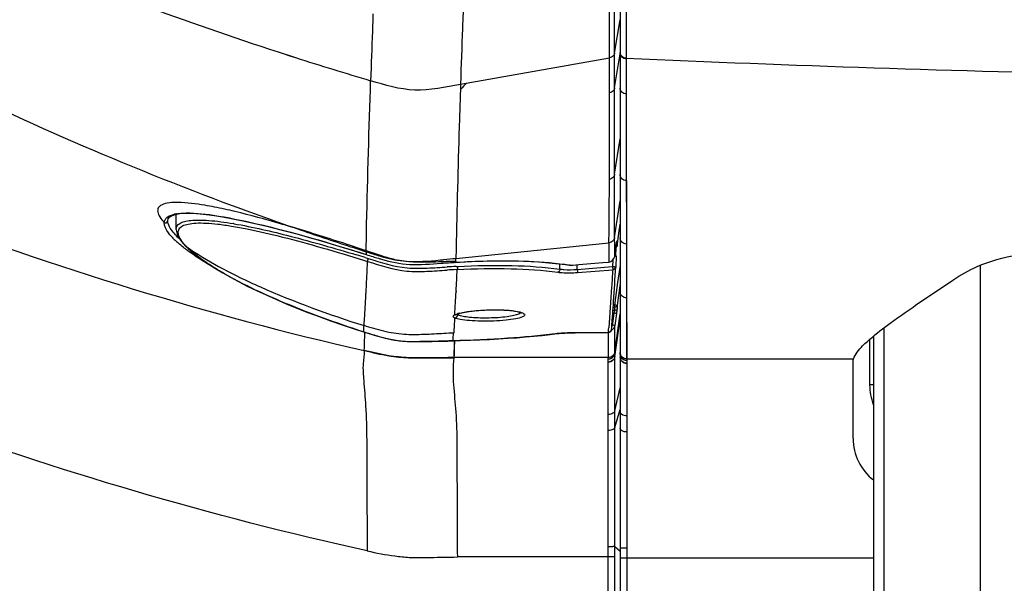
# Model space of a CAD drawing. Units: millimetres. Extents: x 0 to 594, y 0 to 420.
# Drawn here: x 82 to 97, y 278 to 286 of the extents above; entities that cross this region are included whole.
import ezdxf

# ---------------------------------------------------------------- set-up
doc = ezdxf.new("R2010")
doc.units = ezdxf.units.MM
doc.header["$LTSCALE"] = 32.67
doc.layers.get('0').update_dxf_attribs({"linetype": 'CONTINUOUS'})
doc.layers.add('CURVE', color=7, linetype='CONTINUOUS')
doc.layers.add('SUPERFICI', color=7, linetype='CONTINUOUS')
doc.styles.get("Standard").update_dxf_attribs({"font": 'txt', "width": 0.85})
doc.dimstyles.new('DIMSTYLE_4', dxfattribs={"dimtxt": 3.5, "dimasz": 3.5, "dimexe": 1, "dimexo": 0.5, "dimgap": 0.875, "dimtad": 1, "dimdec": 0, "dimlfac": 5, "dimdsep": 46, "dimtxsty": 'STANDARD', "dimblk": '_FILLED', "dimblk1": '_FILLED', "dimblk2": '_FILLED', "dimcen": 0.09, "dimadec": 0, "dimazin": 2, "dimtp": 0.8, "dimtm": 0.8, "dimtfac": 1, "dimtdec": 0, "dimtofl": 0, "dimtmove": 0, "dimatfit": 3, "dimldrblk": '_FILLED', "dimfxl": 1, "dimtolj": 1, "dimarcsym": 0})
doc.dimstyles.new('DIMSTYLE_7', dxfattribs={"dimtxt": 3.5, "dimasz": 3.5, "dimexe": 1, "dimexo": 0.5, "dimgap": 0.875, "dimtad": 1, "dimlfac": 5, "dimdsep": 46, "dimtxsty": 'STANDARD', "dimblk": '_FILLED', "dimblk1": '_FILLED', "dimblk2": '_FILLED', "dimcen": 0.09, "dimazin": 2, "dimtp": 0.8, "dimtm": 0.8, "dimtfac": 1, "dimtofl": 0, "dimtmove": 0, "dimatfit": 3, "dimldrblk": '_FILLED', "dimfxl": 1, "dimtolj": 1, "dimarcsym": 0})

# ---------------------------------------------------------------- blocks, each defined once
blk = doc.blocks.new('_FILLED')
at = {"color": 0, "linetype": 'BYBLOCK'}
blk.add_solid([(0, 0), (-1, 0.1429), (-1, -0.1429)], dxfattribs=at)
blk = doc.blocks.new('*D10')
at = {"color": 2, "linetype": 'CONTINUOUS'}
for p, q in [((86.736, 372.954), (40.221, 372.954)), ((41.221, 372.954), (41.221, 295.917)), ((41.221, 218.88), (41.221, 295.917)), ((80.663, 218.88), (40.221, 218.88))]:
    blk.add_line(p, q, dxfattribs=at)
at = {"color": 2, "linetype": 'CONTINUOUS', "xscale": 3.5, "yscale": 3.5, "zscale": 3.5}
for p, rotation in [((41.221, 372.954), 90), ((41.221, 218.88), 270)]:
    blk.add_blockref('_FILLED', p, dxfattribs=dict(at, rotation=rotation))
blk = doc.blocks.new('*D15')
at = {"color": 2, "linetype": 'CONTINUOUS'}
for p, q in [((138.303, 333.68), (54.432, 333.68)), ((55.432, 333.68), (55.432, 276.28)), ((55.432, 218.88), (55.432, 276.28)), ((80.663, 218.88), (54.432, 218.88))]:
    blk.add_line(p, q, dxfattribs=at)
at = {"color": 2, "linetype": 'CONTINUOUS', "xscale": 3.5, "yscale": 3.5, "zscale": 3.5}
for p, rotation in [((55.432, 333.68), 90), ((55.432, 218.88), 270)]:
    blk.add_blockref('_FILLED', p, dxfattribs=dict(at, rotation=rotation))

msp = doc.modelspace()

# ---------------------------------------------------------------- linework, layer by layer
at = {"color": 9, "linetype": 'CONTINUOUS'}
for p, q in [((91.251, 286.9621), (91.2505, 286.1521)), ((91.071, 285.9075), (91.1557, 286.4189)), ((91.2505, 286.1521), (91.2504, 285.8968)), ((91.071, 285.3712), (91.1555, 285.8928)), ((91.2504, 285.8968), (91.2503, 284.2229)), ((91.2503, 285.2799), (91.2502, 285.1193)), ((91.2502, 285.1193), (91.2503, 284.6565)), ((91.0711, 284.047), (91.1552, 284.5931)), ((91.2503, 284.5086), (91.2505, 284.2229)), ((91.2503, 284.2229), (91.2503, 283.9508)), ((91.2505, 284.2229), (91.2507, 283.9507)), ((91.2507, 283.9507), (91.252, 283.2823)), ((91.2516, 283.9507), (91.2516, 283.8344)), ((91.2516, 283.8344), (91.2516, 283.2823)), ((91.072, 283.0765), (91.1556, 283.637)), ((91.2516, 283.2823), (91.2517, 282.9762)), ((91.252, 283.2823), (91.2527, 282.9762)), ((90.9843, 282.9833), (90.9828, 282.8286)), ((90.9844, 282.9955), (90.9843, 282.9833)), ((91.0721, 283.0431), (91.072, 283.0765)), ((91.0722, 282.9906), (91.0721, 283.0431)), ((91.0723, 282.8485), (91.0722, 282.9906)), ((91.1092, 283.0237), (91.1091, 282.9715)), ((91.1091, 282.9715), (91.1091, 282.9586)), ((91.2527, 282.9762), (91.2538, 282.4876)), ((91.2537, 282.9761), (91.2537, 282.8729)), ((87.2612, 282.8577), (87.259, 282.8156)), ((87.2603, 282.858), (87.2598, 282.8153)), ((90.9828, 282.8286), (90.9819, 282.7318)), ((91.0724, 282.817), (91.0723, 282.8485)), ((91.1091, 282.9586), (91.1091, 282.9457)), ((91.2537, 282.8729), (91.2537, 282.4876)), ((87.2324, 282.7238), (87.2807, 282.7087)), ((87.2452, 282.7683), (87.2886, 282.7549)), ((87.2598, 282.8153), (87.2608, 282.8142)), ((88.6361, 282.6962), (88.6344, 282.6952)), ((90.2322, 282.5916), (90.2323, 282.6713)), ((90.9819, 282.7318), (90.9816, 282.7001)), ((91.0427, 282.7278), (91.0393, 282.6298)), ((91.0724, 282.7857), (91.0724, 282.817)), ((88.6376, 282.6321), (88.6629, 282.6334)), ((88.6403, 282.5843), (88.6564, 282.5851)), ((90.429, 282.6537), (90.429, 282.6525)), ((90.4984, 282.5876), (90.4985, 282.6595)), ((90.4984, 282.5876), (91.0393, 282.6298)), ((90.5019, 282.5394), (91.0428, 282.5817)), ((91.1501, 282.6136), (91.1179, 282.3845)), ((91.1562, 282.6568), (91.1501, 282.6136)), ((96.6873, 259.3756), (96.6851, 282.6513)), ((87.2691, 282.4591), (87.2693, 282.4649)), ((91.1179, 282.3845), (91.0855, 282.1546)), ((91.1563, 282.3721), (91.1251, 282.1504)), ((91.2537, 282.4876), (91.2537, 282.1465)), ((91.2538, 282.4876), (91.2551, 282.0077)), ((87.2562, 282.2099), (87.2572, 282.2273)), ((88.6393, 282.2548), (88.6385, 282.2404)), ((87.2551, 282.1885), (87.2562, 282.2099)), ((91.0855, 282.1546), (91.0693, 282.0393)), ((91.1251, 282.1504), (91.1089, 282.0351)), ((91.2561, 282.1464), (91.2561, 281.5425)), ((91.0598, 281.9154), (91.0425, 281.7921)), ((91.0598, 281.9154), (91.0431, 281.9153)), ((91.0696, 281.9537), (91.0458, 281.9536)), ((91.0491, 282.0009), (91.0696, 282.0011)), ((91.0491, 282.0009), (91.0696, 282.0011)), ((91.0517, 282.0392), (91.0693, 282.0393)), ((91.0517, 282.0392), (91.0693, 282.0393)), ((91.0693, 282.0393), (91.0696, 282.0011)), ((91.0693, 282.0011), (91.0698, 281.9615)), ((91.0696, 281.9615), (91.0696, 281.9537)), ((91.0698, 281.9615), (91.0698, 281.9537)), ((91.1089, 282.0351), (91.1088, 282.0343)), ((91.1089, 282.0351), (91.1089, 281.9955)), ((91.1089, 281.9955), (91.1089, 281.9878)), ((91.2551, 282.0077), (91.2563, 281.5425)), ((88.6188, 281.8937), (88.6185, 281.8897)), ((88.6191, 281.8966), (88.6187, 281.8897)), ((88.619, 281.8964), (88.6188, 281.8937)), ((91.0425, 281.7921), (91.0338, 281.7303)), ((91.0994, 281.9112), (91.0734, 281.7261)), ((91.0734, 281.3186), (91.1571, 281.903)), ((91.0734, 281.3171), (91.1573, 281.903)), ((91.0734, 281.295), (91.1566, 281.8755)), ((91.0734, 281.2932), (91.1566, 281.8737)), ((91.0734, 281.2497), (91.1567, 281.8268)), ((91.0734, 281.246), (91.1567, 281.8227)), ((87.218, 281.6283), (87.2192, 281.6283)), ((90.9749, 281.6191), (90.466, 281.6157)), ((90.466, 281.6152), (90.466, 281.6157)), ((90.9744, 281.6186), (90.9749, 281.6191)), ((90.9747, 281.6186), (90.9744, 281.2329)), ((91.0734, 281.6687), (91.0734, 281.7261)), ((91.0734, 281.3901), (91.0734, 281.6687)), ((95.209, 259.3755), (95.2069, 281.6916)), ((88.5936, 281.4902), (88.5923, 281.4905)), ((88.612, 281.4803), (88.6065, 281.2329)), ((88.6122, 281.4908), (88.6098, 281.3786)), ((90.1708, 281.598), (90.1649, 281.5981)), ((91.2561, 281.5425), (91.2561, 281.2829)), ((91.2563, 281.5425), (91.2569, 281.2106)), ((94.9897, 280.8152), (94.9897, 281.5167)), ((91.0734, 281.3186), (91.0734, 281.3901)), ((91.2561, 281.2829), (91.2561, 281.2119)), ((91.2569, 281.2119), (94.737, 281.2119)), ((91.2569, 281.2106), (91.2572, 281.1751)), ((91.2572, 281.1751), (91.2573, 281.1425)), ((91.2573, 281.1425), (91.257, 280.99)), ((91.257, 280.99), (91.2571, 280.6462)), ((91.0735, 280.415), (91.157, 280.7699)), ((95.0488, 280.8152), (94.9897, 280.8152)), ((91.2571, 280.6462), (91.257, 280.4017)), ((91.0735, 280.16), (91.1569, 280.4354)), ((91.257, 280.4017), (91.2571, 279.929)), ((91.2571, 279.929), (91.2571, 278.545)), ((91.2571, 278.545), (91.2569, 278.3092)), ((91.0734, 278.3358), (91.1569, 278.2638)), ((91.2569, 278.3092), (91.2569, 258.6095)), ((90.975, 258.6324), (90.9745, 278.1738)), ((91.0739, 258.7323), (91.0735, 278.1738)), ((95.0458, 278.1528), (91.1569, 278.1528))]:
    msp.add_line(p, q, dxfattribs=at)
at = {"color": 7, "linetype": 'CONTINUOUS'}
for p, q in [((91.156, 286.8408), (91.1555, 285.9046)), ((91.1555, 285.9043), (91.1555, 285.7542)), ((91.1555, 285.7542), (91.1554, 285.5966)), ((91.1554, 285.5966), (91.1554, 285.5189)), ((91.1554, 285.5189), (91.1554, 285.2747)), ((91.1554, 285.2747), (91.1553, 285.0995)), ((91.1553, 285.0995), (91.1553, 284.7603)), ((91.1553, 284.7603), (91.1552, 284.4368)), ((91.1552, 284.4368), (91.1553, 284.0434)), ((91.1553, 284.0434), (91.156, 283.0719)), ((84.3309, 283.4296), (84.4023, 283.4423)), ((84.3437, 283.1987), (84.3427, 283.4317)), ((84.2162, 283.3382), (84.2163, 283.3394)), ((91.1415, 283.1776), (91.1559, 283.2804)), ((84.3437, 283.1979), (84.3437, 283.1985)), ((91.1253, 283.0618), (91.1415, 283.1776)), ((84.4492, 282.9851), (84.4879, 282.9435)), ((91.0966, 282.9591), (91.0984, 282.9714)), ((91.0984, 282.9714), (91.1002, 282.9827)), ((91.1045, 283.0084), (91.1062, 283.0168)), ((91.1091, 282.9457), (91.1253, 283.0618)), ((91.156, 283.0719), (91.1569, 281.4593)), ((84.4878, 282.9444), (84.5336, 282.9002)), ((87.1651, 282.8442), (87.2608, 282.8142)), ((91.0724, 282.7857), (91.0966, 282.9591)), ((91.0925, 282.7937), (91.097, 282.9232)), ((88.6344, 282.6952), (88.6998, 282.699)), ((90.5212, 282.6614), (90.8897, 282.6923)), ((90.8897, 282.6923), (90.9816, 282.7001)), ((91.0946, 282.79), (91.0889, 282.6283)), ((90.3176, 282.6617), (90.3794, 282.6533)), ((90.429, 282.6537), (90.5212, 282.6614)), ((91.0889, 282.6283), (91.0888, 282.6267)), ((88.6413, 281.8949), (88.6419, 281.8952)), ((88.6563, 281.9017), (88.669, 281.9063)), ((90.466, 281.6152), (90.9748, 281.6186)), ((90.0824, 281.5873), (90.1921, 281.6006)), ((90.1921, 281.6006), (90.2191, 281.6034)), ((95.0455, 281.5639), (95.0476, 259.3754)), ((91.1569, 281.4593), (91.1569, 281.3116)), ((91.1569, 281.3101), (91.1572, 281.2516)), ((91.1571, 281.1999), (91.157, 281.1515)), ((91.1572, 281.2516), (91.1571, 281.1999)), ((91.157, 281.1515), (91.1569, 281.0916)), ((91.1569, 281.0916), (91.157, 280.9372)), ((94.7293, 279.9921), (94.7293, 281.1442)), ((91.157, 280.9372), (91.1569, 280.5149)), ((91.1569, 280.5149), (91.157, 280.2561)), ((91.157, 280.2561), (91.157, 280.1937)), ((91.157, 280.1937), (91.157, 280.0915)), ((91.1568, 278.3097), (91.1569, 278.1528)), ((91.157, 278.4239), (91.1569, 278.3097)), ((91.1569, 278.1528), (91.1569, 258.7095))]:
    msp.add_line(p, q, dxfattribs=at)
for points in [[(84.2163, 283.3384), (84.2224, 283.3644), (84.2417, 283.3891), (84.2773, 283.4113), (84.3309, 283.4296)], [(84.4023, 283.4423), (84.4901, 283.4484), (84.5939, 283.4478), (84.7134, 283.4401), (84.8481, 283.4255), (84.9978, 283.4038), (85.1618, 283.3752), (85.3396, 283.3398), (85.5304, 283.2979), (85.7335, 283.2497), (85.9482, 283.1954)], [(84.3437, 283.1981), (84.3467, 283.1671), (84.3586, 283.125), (84.3795, 283.0809), (84.4096, 283.0344), (84.4492, 282.9851)], [(85.9482, 283.1954), (86.1736, 283.1354), (86.4088, 283.07)], [(86.4088, 283.07), (86.6531, 282.9994), (86.9056, 282.924), (87.1651, 282.8442)], [(91.1002, 282.9827), (91.1018, 282.9927), (91.1025, 282.9972), (91.1033, 283.0013), (91.1039, 283.0051), (91.1045, 283.0084)], [(84.5336, 282.9002), (84.5986, 282.8438), (84.6728, 282.7852), (84.7562, 282.7246), (84.8486, 282.6623), (84.9497, 282.5984), (85.0593, 282.5331), (85.1771, 282.4668), (85.3028, 282.3996), (85.4358, 282.332), (85.576, 282.2639), (85.7227, 282.1959), (85.8756, 282.128), (86.0342, 282.0605), (86.1978, 281.9936), (86.3659, 281.9276), (86.5382, 281.8626), (86.7138, 281.7989), (86.8922, 281.7365), (87.0728, 281.6756), (87.218, 281.6283)], [(88.6998, 282.699), (88.9534, 282.7107), (89.2018, 282.7171), (89.4433, 282.7178), (89.6769, 282.7126), (89.9012, 282.7015), (90.1152, 282.6844), (90.3176, 282.6617)], [(90.3792, 282.6533), (90.3851, 282.6526), (90.3984, 282.6517), (90.4129, 282.6516), (90.4283, 282.6525)], [(88.669, 281.9063), (88.6851, 281.9113), (88.704, 281.9164), (88.7257, 281.9216), (88.7504, 281.9267), (88.7776, 281.9318), (88.8074, 281.9367), (88.8396, 281.9414), (88.8738, 281.9458), (88.91, 281.9499), (88.9478, 281.9537), (88.9868, 281.957), (89.0267, 281.9598), (89.0673, 281.9622), (89.1079, 281.964), (89.1484, 281.9654), (89.1884, 281.9662), (89.2276, 281.9665), (89.2656, 281.9664), (89.3023, 281.9658), (89.3377, 281.9647), (89.3714, 281.9632), (89.4035, 281.9614), (89.4338, 281.9592), (89.4623, 281.9567), (89.489, 281.9539), (89.5138, 281.9508), (89.5366, 281.9475), (89.5575, 281.9441), (89.5763, 281.9405), (89.5932, 281.9367), (89.6081, 281.933), (89.6207, 281.9293), (89.6312, 281.9257), (89.6395, 281.9223), (89.6451, 281.9196), (89.6466, 281.9188)], [(88.6373, 281.8927), (88.6367, 281.8922), (88.6373, 281.8926), (88.6394, 281.894)], [(88.6419, 281.8952), (88.647, 281.8977), (88.6563, 281.9017)], [(87.218, 281.6282), (87.3006, 281.6021), (87.4179, 281.5668), (87.5368, 281.535), (87.6575, 281.5091), (87.7797, 281.4911), (87.9029, 281.4812), (88.0261, 281.478), (88.1485, 281.4788), (88.2702, 281.4814), (88.3913, 281.4845), (88.5119, 281.4878), (88.5936, 281.4902)], [(90.2191, 281.6034), (90.2477, 281.6059), (90.2775, 281.6082), (90.3085, 281.6102), (90.3406, 281.6119), (90.3734, 281.6132), (90.4068, 281.6143), (90.4406, 281.6149), (90.466, 281.6152)], [(88.5936, 281.4902), (88.7089, 281.4938), (88.8581, 281.4991), (89.0054, 281.5054), (89.1506, 281.5125), (89.2933, 281.5204), (89.4332, 281.5293), (89.5702, 281.539), (89.7038, 281.5497), (89.8339, 281.5613), (89.9602, 281.5738), (90.0824, 281.5873)], [(91.157, 280.0915), (91.157, 279.698), (91.157, 279.2213)], [(91.157, 279.2213), (91.1571, 278.9649), (91.1571, 278.6986), (91.157, 278.4239)]]:
    msp.add_lwpolyline(points, dxfattribs=at)
at = {"color": 9, "linetype": 'CONTINUOUS'}
for points in [[(90.9746, 281.4787), (90.9745, 281.4309), (90.9744, 281.2329)], [(88.6098, 281.3786), (88.6078, 281.2875), (88.6071, 281.2596)]]:
    msp.add_lwpolyline(points, dxfattribs=at)
for centre, radius, start, end in [((106.4199, 627.6287), 342.1363, 267.458805, 270.007841), ((84.4388, 282.8968), 0.5514, 100.1832, 102.91496), ((83.885, 278.2467), 5.3994, 78.8392, 80.40022), ((83.5831, 276.7104), 6.9651, 77.5564, 78.8494), ((83.1645, 274.8116), 8.9095, 76.48981, 77.55865), ((84.1649, 277.0752), 6.3034, 80.25811, 80.39145), ((85.0721, 283.8168), 1.0797, 222.33347, 225.42129), ((85.3, 284.0476), 1.4041, 225.40853, 228.09368), ((85.3034, 284.021), 1.3255, 225.0357, 226.76555), ((84.5186, 282.974), 0.0433, 224.88669, 235.48919), ((84.5192, 282.975), 0.0445, 235.49561, 252.19946), ((85.3463, 283.7629), 1.1809, 224.62653, 226.80715), ((77.8167, 252.2533), 31.9384, 72.82998, 73.08263), ((27.9656, 285.3471), 59.3737, 357.217466, 357.453121), ((88.7376, 282.7005), 0.1016, 174.50389, 182.29674), ((89.4458, 267.4773), 15.1285, 93.052, 93.58411), ((89.3614, 268.4708), 14.1799, 92.92577, 93.46539), ((14.4414, 286.2555), 74.3056, 356.913575, 357.168625), ((41.4505, 284.6874), 45.8727, 356.92588, 357.21572), ((27.2104, 285.5626), 61.5179, 356.583427, 356.904309), ((88.8393, 281.3347), 0.599, 104.37741, 106.405), ((184.6939, 276.5409), 96.224, 176.841164, 176.980211), ((88.8044, 281.4541), 0.4746, 106.43922, 107.60771), ((68.1805, 283.0774), 19.0937, 355.6472, 355.93743), ((52.8913, 282.5383), 34.3597, 358.27944, 358.47127), ((61.6271, 284.0001), 29.4442, 355.36166, 355.49722), ((63.078, 282.228), 24.1682, 357.90143, 358.28964), ((88.2866, 284.5635), 3.1197, 254.26753, 255.73442), ((88.1151, 283.8956), 2.4301, 255.77203, 256.56433), ((88.0241, 283.5081), 2.0321, 256.52332, 259.21417), ((87.9874, 283.3242), 1.8446, 259.26382, 260.04803), ((87.9832, 283.3002), 1.8202, 260.04651, 263.15907), ((87.9882, 283.3428), 1.8631, 263.16336, 264.04594), ((87.9994, 283.4591), 1.98, 264.07271, 266.77052), ((88.0177, 283.7694), 2.2908, 266.75099, 267.67457), ((88.0357, 284.2471), 2.7687, 267.70389, 269.30081), ((88.0503, 285.4688), 3.9906, 269.30522, 270.41078), ((67.5378, 283.0409), 21.1115, 355.78863, 356.11447), ((90.3536, 280.0997), 1.5102, 96.96196, 97.18005), ((90.3812, 279.8681), 1.7435, 95.68982, 96.93847)]:
    msp.add_arc(centre, radius, start, end, dxfattribs=at)
at = {"color": 7, "linetype": 'CONTINUOUS'}
for centre, radius, start, end in [((94.382, 305.3681), 23.6507, 252.47394, 252.73087), ((89.8047, 290.6457), 8.2332, 252.73394, 253.35775), ((89.0209, 288.0351), 5.5075, 253.39179, 253.63861), ((88.7968, 287.2717), 4.7118, 253.63846, 253.93379), ((19.0689, 286.8758), 72.1452, 356.198969, 356.62358), ((46.8624, 285.0541), 44.292, 355.913, 356.16682), ((59.9092, 284.1231), 31.2121, 355.48642, 355.91078), ((90.9745, 281.6686), 0.05, 269.89483, 355.51341), ((95.5293, 279.9921), 0.8, 180, 232.76068)]:
    msp.add_arc(centre, radius, start, end, dxfattribs=at)
at = {"color": 9, "linetype": 'CONTINUOUS'}
for points, knots in [([(87.364, 286.5085), (87.3606, 286.4197), (87.3486, 286.0778), (87.3364, 285.7359), (87.3277, 285.4828)], [0, 0, 0, 0, 0.2596433, 1, 1, 1, 1]), ([(91.2503, 285.8288), (91.2262, 285.8299), (91.1786, 285.8463), (91.1556, 285.8931), (91.1555, 285.9149)], [0, 0, 0, 0, 0.5252479, 1, 1, 1, 1]), ([(91.2503, 285.8182), (91.2262, 285.8192), (91.1786, 285.8357), (91.1556, 285.8825), (91.1555, 285.9043)], [0, 0, 0, 0, 0.5251696, 1, 1, 1, 1]), ([(91.2503, 285.2799), (91.2261, 285.281), (91.178, 285.2982), (91.1555, 285.3457), (91.1554, 285.3679)], [0, 0, 0, 0, 0.521405, 1, 1, 1, 1]), ([(91.2507, 283.9507), (91.2263, 283.9518), (91.177, 283.9709), (91.1554, 284.0201), (91.1554, 284.0434)], [0, 0, 0, 0, 0.5126418, 1, 1, 1, 1]), ([(84.7854, 283.5705), (84.6477, 283.5937), (84.4296, 283.6193), (84.1938, 283.613), (84.1193, 283.5739)], [0, 0, 0, 0, 0.6241519, 1, 1, 1, 1]), ([(84.1193, 283.5739), (84.0997, 283.5636), (84.0628, 283.535), (84.0553, 283.4594), (84.0953, 283.3816), (84.136, 283.3313), (84.1614, 283.3038)], [0, 0, 0, 0, 0.2060736, 0.3971015, 0.651975, 1, 1, 1, 1]), ([(84.1614, 283.3038), (84.1627, 283.3337), (84.2027, 283.4039), (84.2753, 283.4249), (84.3156, 283.4342)], [0, 0, 0, 0, 0.4198541, 1, 1, 1, 1]), ([(84.4384, 283.4504), (84.5962, 283.4597), (84.9808, 283.4171), (85.9264, 283.2213), (86.7035, 282.9905), (87.2598, 282.8153)], [0, 0, 0, 0, 0.1635706, 0.3967239, 1, 1, 1, 1]), ([(86.1939, 283.2131), (86.1108, 283.2382), (85.7965, 283.3314), (85.4803, 283.4184), (85.2459, 283.4746)], [0, 0, 0, 0, 0.2648471, 1, 1, 1, 1]), ([(84.2739, 283.0897), (84.2563, 283.1091), (84.205, 283.1707), (84.1593, 283.2493), (84.1617, 283.3046)], [0, 0, 0, 0, 0.3219222, 1, 1, 1, 1]), ([(84.1614, 283.3038), (84.1723, 283.2995), (84.1897, 283.2981), (84.2115, 283.3121), (84.2058, 283.3246), (84.2023, 283.3293)], [0, 0, 0, 0, 0.5271188, 0.7395202, 1, 1, 1, 1]), ([(84.3667, 283.0832), (84.3435, 283.1064), (84.2778, 283.1784), (84.2139, 283.2714), (84.2162, 283.3382)], [0, 0, 0, 0, 0.3299927, 1, 1, 1, 1]), ([(84.3437, 283.1987), (84.3437, 283.2166), (84.3535, 283.2553), (84.4026, 283.2987), (84.4765, 283.3265), (84.5759, 283.3425), (84.7013, 283.3468), (84.9188, 283.336), (85.0933, 283.3112), (85.217, 283.2902)], [0, 0, 0, 0, 0.0571055, 0.1195618, 0.2005183, 0.3063485, 0.4393746, 0.5999489, 1, 1, 1, 1]), ([(84.4465, 282.9989), (84.4265, 283.0242), (84.3946, 283.0711), (84.3692, 283.1458), (84.3865, 283.215), (84.4471, 283.2615), (84.5364, 283.2883), (84.6575, 283.3011), (84.8101, 283.2989), (84.9932, 283.2824), (85.2046, 283.2516), (85.5365, 283.1898), (86.0002, 283.081), (86.5996, 282.9173), (87.0169, 282.7914), (87.2324, 282.7238)], [0, 0, 0, 0, 0.0305632, 0.0535881, 0.0725682, 0.0938257, 0.1224111, 0.160486, 0.2086806, 0.2668969, 0.3346406, 0.4111674, 0.5868452, 0.7858839, 1, 1, 1, 1]), ([(85.2315, 283.2878), (85.5212, 283.238), (86.1516, 283.0901), (86.7732, 282.9122), (87.1106, 282.8096)], [0, 0, 0, 0, 0.4546776, 1, 1, 1, 1]), ([(84.5578, 282.8475), (84.5394, 282.8606), (84.4723, 282.9098), (84.4073, 282.9621), (84.3622, 283.0027)], [0, 0, 0, 0, 0.2713105, 1, 1, 1, 1]), ([(84.5056, 282.9327), (84.5001, 282.9383), (84.4796, 282.9596), (84.46, 282.9819), (84.4465, 282.9989)], [0, 0, 0, 0, 0.2660745, 1, 1, 1, 1]), ([(91.095, 282.9477), (91.0966, 282.9593), (91.0985, 282.9734), (91.1092, 283.0379), (91.1092, 283.0237)], [0, 0, 0, 0, 0.4526511, 1, 1, 1, 1]), ([(91.1092, 283.0237), (91.1089, 283.0217), (91.1077, 283.0176), (91.1059, 283.0138), (91.1048, 283.0119)], [0, 0, 0, 0, 0.4895782, 1, 1, 1, 1]), ([(91.2527, 282.9762), (91.2279, 282.977), (91.1773, 282.9971), (91.1561, 283.0478), (91.156, 283.0719)], [0, 0, 0, 0, 0.5071034, 1, 1, 1, 1]), ([(84.5059, 282.9334), (84.6614, 282.8221), (85.0319, 282.6014), (85.929, 282.1694), (86.6872, 281.8947), (87.2263, 281.7247)], [0, 0, 0, 0, 0.1921248, 0.4320755, 1, 1, 1, 1]), ([(87.2192, 281.6283), (86.9194, 281.7247), (86.3563, 281.9215), (85.5942, 282.2447), (85.057, 282.5259), (84.724, 282.7458), (84.5927, 282.8506), (84.5381, 282.902)], [0, 0, 0, 0, 0.3164889, 0.5991499, 0.8316324, 0.9246236, 1, 1, 1, 1]), ([(84.9139, 282.6204), (84.8809, 282.6395), (84.7597, 282.7111), (84.6413, 282.7877), (84.5578, 282.8475)], [0, 0, 0, 0, 0.2706829, 1, 1, 1, 1]), ([(87.2886, 282.7549), (87.2857, 282.7452), (87.2827, 282.7304), (87.2786, 282.7139), (87.2807, 282.7087)], [0, 0, 0, 0, 0.643414, 1, 1, 1, 1]), ([(87.2807, 282.7087), (87.4774, 282.6467), (87.7771, 282.549), (88.1921, 282.5547), (88.3975, 282.5698), (88.5001, 282.5761)], [0, 0, 0, 0, 0.4999753, 0.7508961, 1, 1, 1, 1]), ([(87.2886, 282.7549), (87.4849, 282.6939), (87.7839, 282.5975), (88.1974, 282.6038), (88.4021, 282.6185), (88.5043, 282.6247)], [0, 0, 0, 0, 0.5000158, 0.7509417, 1, 1, 1, 1]), ([(88.6361, 282.6962), (88.7958, 282.7059), (89.3797, 282.7314), (89.9678, 282.7138), (90.3883, 282.6542)], [0, 0, 0, 0, 0.2736315, 1, 1, 1, 1]), ([(88.6629, 282.6334), (88.6634, 282.6231), (88.6626, 282.6073), (88.6607, 282.5892), (88.6565, 282.5848)], [0, 0, 0, 0, 0.6295736, 1, 1, 1, 1]), ([(88.6565, 282.5848), (88.9313, 282.5989), (89.4477, 282.6099), (89.9638, 282.5754), (90.2025, 282.5434)], [0, 0, 0, 0, 0.5333729, 1, 1, 1, 1]), ([(88.6629, 282.6334), (88.9419, 282.6475), (89.466, 282.6581), (89.9898, 282.6236), (90.2322, 282.5916)], [0, 0, 0, 0, 0.5333099, 1, 1, 1, 1]), ([(90.2322, 282.5916), (90.2317, 282.5861), (90.2284, 282.5673), (90.2156, 282.5477), (90.2025, 282.5434)], [0, 0, 0, 0, 0.2861751, 1, 1, 1, 1]), ([(90.2025, 282.5434), (90.2242, 282.5404), (90.3237, 282.5312), (90.4241, 282.5333), (90.5019, 282.5394)], [0, 0, 0, 0, 0.2191872, 1, 1, 1, 1]), ([(90.2322, 282.5916), (90.2514, 282.5887), (90.3399, 282.5794), (90.4293, 282.5816), (90.4984, 282.5876)], [0, 0, 0, 0, 0.2193325, 1, 1, 1, 1]), ([(90.3883, 282.6542), (90.3869, 282.6537), (90.384, 282.6531), (90.3809, 282.653), (90.3794, 282.6531)], [0, 0, 0, 0, 0.4812988, 1, 1, 1, 1]), ([(90.4984, 282.5876), (90.4988, 282.5822), (90.5, 282.5661), (90.5013, 282.5501), (90.5019, 282.5394)], [0, 0, 0, 0, 0.3366599, 1, 1, 1, 1]), ([(91.0428, 282.5817), (91.0371, 282.4924), (91.0177, 282.1946), (90.9968, 281.8969), (90.9804, 281.6885)], [0, 0, 0, 0, 0.2998322, 1, 1, 1, 1]), ([(91.0393, 282.6298), (91.0406, 282.6197), (91.0423, 282.6038), (91.0411, 282.5874), (91.0428, 282.5817)], [0, 0, 0, 0, 0.633197, 1, 1, 1, 1]), ([(91.0393, 282.6298), (91.0456, 282.6296), (91.0567, 282.6294), (91.0745, 282.6281), (91.0798, 282.6294), (91.0899, 282.6276), (91.0889, 282.6283)], [0, 0, 0, 0, 0.3841316, 0.7091701, 0.9255639, 1, 1, 1, 1]), ([(91.0889, 282.6283), (91.0885, 282.6167), (91.0783, 282.5929), (91.0546, 282.5824), (91.0428, 282.5817)], [0, 0, 0, 0, 0.4946964, 1, 1, 1, 1]), ([(91.2547, 282.1464), (91.2296, 282.1468), (91.1777, 282.1676), (91.1565, 282.2196), (91.1564, 282.2444)], [0, 0, 0, 0, 0.5032308, 1, 1, 1, 1]), ([(87.2263, 281.7247), (87.2288, 281.7602), (87.2394, 281.9147), (87.2485, 282.0693), (87.2551, 282.1885)], [0, 0, 0, 0, 0.2296669, 1, 1, 1, 1]), ([(88.6905, 281.9149), (88.7549, 281.9315), (88.9067, 281.9533), (89.1451, 281.9694), (89.3835, 281.9667), (89.5358, 281.952), (89.6002, 281.9374)], [0, 0, 0, 0, 0.2181205, 0.5008365, 0.7833984, 1, 1, 1, 1]), ([(89.6002, 281.9374), (89.606, 281.9361), (89.626, 281.9313), (89.6458, 281.9253), (89.6592, 281.9195)], [0, 0, 0, 0, 0.2890971, 1, 1, 1, 1]), ([(89.6365, 281.9237), (89.6348, 281.9215), (89.6246, 281.9114), (89.6114, 281.905), (89.6009, 281.9004)], [0, 0, 0, 0, 0.192863, 1, 1, 1, 1]), ([(89.6592, 281.9195), (89.6643, 281.9173), (89.6776, 281.911), (89.693, 281.8984), (89.6926, 281.8884)], [0, 0, 0, 0, 0.3546565, 1, 1, 1, 1]), ([(91.0696, 281.9537), (91.0695, 281.9504), (91.0664, 281.9398), (91.0637, 281.9294), (91.0614, 281.9222)], [0, 0, 0, 0, 0.3049127, 1, 1, 1, 1]), ([(91.0994, 281.9112), (91.0978, 281.909), (91.0844, 281.9146), (91.0755, 281.9134), (91.0677, 281.9147)], [0, 0, 0, 0, 0.2587324, 1, 1, 1, 1]), ([(91.1089, 281.9878), (91.1077, 281.9793), (91.1047, 281.9607), (91.0825, 281.9581), (91.0765, 281.9627)], [0, 0, 0, 0, 0.5326123, 1, 1, 1, 1]), ([(91.0903, 282.0059), (91.0882, 282.0054), (91.0831, 282.0057), (91.0788, 282.0082), (91.0766, 282.0099)], [0, 0, 0, 0, 0.4389699, 1, 1, 1, 1]), ([(91.1089, 282.0351), (91.1078, 282.0376), (91.0932, 282.0313), (91.085, 282.0373), (91.0775, 282.0398)], [0, 0, 0, 0, 0.2597306, 1, 1, 1, 1]), ([(88.6161, 281.8433), (88.613, 281.8449), (88.6044, 281.8498), (88.5958, 281.859), (88.5961, 281.8657)], [0, 0, 0, 0, 0.3397094, 1, 1, 1, 1]), ([(88.5961, 281.8657), (88.5962, 281.8678), (88.5997, 281.8789), (88.6106, 281.8852), (88.6187, 281.8897)], [0, 0, 0, 0, 0.1819537, 1, 1, 1, 1]), ([(88.6161, 281.8433), (88.6279, 281.844), (88.6517, 281.855), (88.6623, 281.8789), (88.6632, 281.8909)], [0, 0, 0, 0, 0.4954548, 1, 1, 1, 1]), ([(89.6926, 281.8884), (89.6923, 281.8823), (89.681, 281.8678), (89.6355, 281.8457), (89.5409, 281.8229), (89.3944, 281.8039), (89.2155, 281.7926), (89.0278, 281.7908), (88.8545, 281.7978), (88.719, 281.8138), (88.6422, 281.8296), (88.6161, 281.8432)], [0, 0, 0, 0, 0.0167956, 0.0445448, 0.1387922, 0.2785992, 0.448141, 0.6263442, 0.790419, 0.9198565, 1, 1, 1, 1]), ([(88.6187, 281.8895), (88.6215, 281.891), (88.6351, 281.8977), (88.6494, 281.9028), (88.6608, 281.9064)], [0, 0, 0, 0, 0.2111923, 1, 1, 1, 1]), ([(88.6891, 281.8797), (88.6866, 281.8805), (88.6777, 281.8837), (88.6691, 281.8876), (88.6632, 281.8909)], [0, 0, 0, 0, 0.2822901, 1, 1, 1, 1]), ([(89.6009, 281.9004), (89.5771, 281.8902), (89.5169, 281.874), (89.3662, 281.8493), (89.1479, 281.8366), (88.9289, 281.8409), (88.7758, 281.8584), (88.714, 281.8711), (88.6891, 281.8797)], [0, 0, 0, 0, 0.0845417, 0.2016506, 0.4977244, 0.7954655, 0.9141578, 1, 1, 1, 1]), ([(88.6007, 281.6103), (88.5012, 281.6041), (88.2992, 281.5938), (87.9931, 281.5778), (87.6801, 281.5961), (87.4765, 281.6493), (87.3756, 281.679)], [0, 0, 0, 0, 0.2423306, 0.4911685, 0.7444417, 1, 1, 1, 1]), ([(90.466, 281.6157), (90.4432, 281.6155), (90.3573, 281.614), (90.2713, 281.6093), (90.2084, 281.603)], [0, 0, 0, 0, 0.264629, 1, 1, 1, 1]), ([(91.0244, 281.6647), (91.0234, 281.6527), (91.0119, 281.6285), (90.987, 281.6193), (90.9749, 281.6191)], [0, 0, 0, 0, 0.4983898, 1, 1, 1, 1]), ([(91.0338, 281.7303), (91.0333, 281.7271), (91.0318, 281.7208), (91.0294, 281.7147), (91.0279, 281.7118)], [0, 0, 0, 0, 0.4963711, 1, 1, 1, 1]), ([(91.0734, 281.7261), (91.0717, 281.7239), (91.0584, 281.7295), (91.0494, 281.7283), (91.0416, 281.7296)], [0, 0, 0, 0, 0.2586814, 1, 1, 1, 1]), ([(91.0734, 281.7261), (91.0727, 281.7215), (91.0708, 281.7125), (91.0677, 281.7037), (91.0658, 281.6995)], [0, 0, 0, 0, 0.4986325, 1, 1, 1, 1]), ([(88.5923, 281.4905), (88.5502, 281.4893), (88.3803, 281.4845), (88.2105, 281.4793), (88.0827, 281.4784)], [0, 0, 0, 0, 0.2479009, 1, 1, 1, 1]), ([(90.1649, 281.5981), (89.921, 281.5674), (89.3971, 281.5217), (88.872, 281.4985), (88.5923, 281.4905)], [0, 0, 0, 0, 0.4676891, 1, 1, 1, 1]), ([(91.2569, 281.2119), (91.2314, 281.2119), (91.1783, 281.2331), (91.157, 281.2862), (91.1569, 281.3116)], [0, 0, 0, 0, 0.5001588, 1, 1, 1, 1]), ([(91.2569, 281.2106), (91.2314, 281.2106), (91.1783, 281.2317), (91.157, 281.2847), (91.1569, 281.3101)], [0, 0, 0, 0, 0.5002668, 1, 1, 1, 1]), ([(91.257, 281.1894), (91.2317, 281.1893), (91.1788, 281.2102), (91.1574, 281.2628), (91.1571, 281.2881)], [0, 0, 0, 0, 0.5004404, 1, 1, 1, 1]), ([(91.2571, 281.1877), (91.2317, 281.1877), (91.1788, 281.2086), (91.1573, 281.2612), (91.1571, 281.2865)], [0, 0, 0, 0, 0.5004684, 1, 1, 1, 1]), ([(91.2573, 281.1462), (91.2318, 281.1461), (91.1789, 281.1668), (91.1574, 281.2195), (91.1572, 281.2448)], [0, 0, 0, 0, 0.5017702, 1, 1, 1, 1]), ([(91.2573, 281.1425), (91.2319, 281.1425), (91.179, 281.1631), (91.1574, 281.2157), (91.1572, 281.2409)], [0, 0, 0, 0, 0.5019282, 1, 1, 1, 1]), ([(91.257, 280.3377), (91.2442, 280.3377), (91.2045, 280.3411), (91.1571, 280.3732), (91.157, 280.4017)], [0, 0, 0, 0, 0.3101511, 1, 1, 1, 1]), ([(91.257, 280.0915), (91.2443, 280.0915), (91.2078, 280.0942), (91.1572, 280.1182), (91.157, 280.1445)], [0, 0, 0, 0, 0.3273599, 1, 1, 1, 1]), ([(91.2569, 278.3092), (91.2333, 278.3092), (91.2005, 278.3057), (91.1707, 278.312), (91.1583, 278.3076), (91.1569, 278.3097)], [0, 0, 0, 0, 0.7070236, 0.9237489, 1, 1, 1, 1])]:
    msp.add_open_spline(points, degree=3, knots=knots, dxfattribs=at)
for points in [[(84.3414, 283.4394), (84.3734, 283.4452), (84.4059, 283.4485), (84.4384, 283.4504)], [(90.3883, 282.6542), (90.4017, 282.6523), (90.4154, 282.6526), (90.429, 282.6537)], [(88.6187, 281.8895), (88.6264, 281.8893), (88.6345, 281.8912), (88.6413, 281.8949)], [(88.6632, 281.8909), (88.6589, 281.8934), (88.6548, 281.8962), (88.6514, 281.8996)], [(87.4407, 281.5607), (87.3664, 281.5816), (87.2927, 281.6046), (87.2191, 281.6283)], [(87.3756, 281.679), (87.3256, 281.6937), (87.2759, 281.709), (87.2262, 281.7247)], [(95.0455, 280.5098), (95.0087, 280.6065), (94.9897, 280.7117), (94.9897, 280.8152)], [(87.2748, 278.268), (84.8827, 278.794), (82.5237, 279.4922), (80.2227, 280.3313)]]:
    msp.add_open_spline(points, degree=3, dxfattribs=at)
at = {"color": 7, "linetype": 'CONTINUOUS'}
for points, knots in [([(91.1091, 282.9457), (91.1083, 282.9404), (91.1033, 282.9301), (91.0952, 282.9223), (91.0905, 282.9191)], [0, 0, 0, 0, 0.4794045, 1, 1, 1, 1]), ([(96.2634, 282.4235), (96.3803, 282.5018), (96.691, 282.681), (97.3241, 282.8445), (98.1509, 282.9422), (98.7685, 282.956), (99.0938, 282.9621)], [0, 0, 0, 0, 0.1446216, 0.3657585, 0.6656254, 1, 1, 1, 1]), ([(91.0743, 282.799), (91.0764, 282.7987), (91.0826, 282.7978), (91.0893, 282.7964), (91.0926, 282.7937)], [0, 0, 0, 0, 0.325975, 1, 1, 1, 1]), ([(91.0926, 282.7937), (91.0932, 282.7932), (91.0942, 282.7921), (91.0946, 282.7907), (91.0946, 282.79)], [0, 0, 0, 0, 0.5483975, 1, 1, 1, 1]), ([(94.737, 281.2119), (94.7606, 281.2893), (94.9111, 281.4585), (95.2232, 281.7127), (95.6947, 282.0433), (96.0585, 282.2863), (96.2634, 282.4235)], [0, 0, 0, 0, 0.1237469, 0.3300702, 0.6229232, 1, 1, 1, 1]), ([(91.1088, 282.0343), (91.1078, 282.0282), (91.1045, 282.0171), (91.0957, 282.007), (91.0903, 282.0059)], [0, 0, 0, 0, 0.528335, 1, 1, 1, 1]), ([(91.1089, 281.9878), (91.1089, 281.9849), (91.1058, 281.9593), (91.1026, 281.9339), (91.0994, 281.9112)], [0, 0, 0, 0, 0.1098209, 1, 1, 1, 1]), ([(94.7293, 281.1442), (94.7293, 281.1518), (94.7295, 281.1745), (94.7326, 281.1973), (94.737, 281.2119)], [0, 0, 0, 0, 0.3320986, 1, 1, 1, 1])]:
    msp.add_open_spline(points, degree=3, knots=knots, dxfattribs=at)
for points in [[(87.4928, 282.7439), (87.6342, 282.7032), (87.78, 282.6716), (87.9269, 282.664)], [(87.9269, 282.664), (88.0883, 282.6556), (88.2502, 282.6697), (88.4114, 282.6812)], [(88.4114, 282.6812), (88.4863, 282.6866), (88.5611, 282.6919), (88.6361, 282.6964)], [(90.9816, 282.7001), (91.0231, 282.7035), (91.0665, 282.7445), (91.0724, 282.7857)], [(91.0658, 281.6995), (91.0571, 281.6797), (91.0404, 281.6626), (91.0214, 281.6523)]]:
    msp.add_open_spline(points, degree=3, dxfattribs=at)
at = {"layer": 'CURVE', "color": 40, "linetype": 'CONTINUOUS'}
msp.add_open_spline([(88.8061, 285.4484), (88.7719, 285.414), (88.738, 285.3797), (88.705, 285.3454)], degree=3, dxfattribs=at)
at = {"layer": 'SUPERFICI', "color": 9, "linetype": 'CONTINUOUS'}
for p, q in [((90.9925, 285.8355), (90.9931, 286.9793)), ((91.071, 286.109), (91.0712, 286.8215)), ((91.071, 285.9764), (91.071, 286.109)), ((85.9071, 285.9241), (85.9679, 285.9043)), ((85.9075, 285.9249), (86.1747, 285.8393)), ((85.9679, 285.9043), (86.0894, 285.8651)), ((86.0894, 285.8651), (86.1741, 285.838)), ((91.071, 285.9075), (91.071, 285.9764)), ((91.071, 285.6659), (91.071, 285.9075)), ((88.7078, 285.431), (90.9925, 285.8355)), ((90.9925, 285.2973), (90.9925, 285.8355)), ((91.071, 285.3712), (91.071, 285.6659)), ((88.7077, 285.431), (88.7075, 285.4228)), ((91.071, 285.2125), (91.071, 285.3712)), ((91.0711, 284.1818), (91.071, 285.2125)), ((88.6875, 284.7966), (88.6868, 284.7729)), ((91.0713, 283.817), (91.0711, 284.1818)), ((91.0718, 283.2771), (91.0713, 283.817)), ((91.072, 283.0765), (91.0718, 283.2771)), ((88.6372, 282.7565), (90.9844, 282.9955)), ((87.2605, 282.8716), (87.2603, 282.858)), ((88.6398, 282.8971), (88.6373, 282.7566)), ((88.6365, 282.7101), (88.6372, 282.7527)), ((88.6372, 282.7527), (88.6373, 282.7566)), ((87.23, 281.3429), (87.23, 281.3415)), ((91.0735, 280.4663), (91.0734, 281.3186)), ((88.6065, 281.2329), (88.6065, 281.2317)), ((90.9744, 281.2329), (88.6065, 281.2329)), ((90.9744, 281.1612), (90.9744, 281.2329)), ((90.9745, 280.3599), (90.9744, 281.1612)), ((91.0735, 280.415), (91.0735, 280.4663)), ((91.0735, 280.3879), (91.0735, 280.415)), ((90.9745, 280.1146), (90.9745, 280.3599)), ((91.0735, 280.2479), (91.0735, 280.3879)), ((90.9745, 278.1738), (90.9745, 280.1146)), ((91.0735, 280.16), (91.0735, 280.2479)), ((91.0735, 280.1445), (91.0735, 280.16)), ((91.0735, 280.1446), (91.0735, 280.16)), ((91.0735, 279.9145), (91.0735, 280.1446)), ((91.0735, 278.549), (91.0735, 279.9145)), ((91.0735, 278.3358), (91.0735, 278.549)), ((91.0734, 278.3096), (91.0734, 278.3358)), ((91.0734, 278.3096), (91.0734, 278.3358)), ((91.0735, 278.255), (91.0734, 278.3096)), ((90.9745, 278.1738), (88.6582, 278.1738)), ((91.0735, 278.1738), (90.9745, 278.1738)), ((91.0735, 278.1738), (91.0735, 278.255))]:
    msp.add_line(p, q, dxfattribs=at)
for centre, radius, start, end in [((101.9159, 328.6887), 48.1159, 243.18188, 249.49612), ((103.194, 339.0757), 55.8922, 252.27108, 253.50848), ((349.9429, 276.7817), 261.3783, 178.105469, 178.242907), ((-244.4554, 284.8831), 335.4481, 359.843892, 0.070751), ((239.6574, 280.0498), 151.0445, 178.208076, 178.91987), ((-44.7679, 284.462), 135.7603, 359.381079, 359.791988), ((102.1723, 329.3746), 48.8481, 249.49629, 250.90722), ((78.5906, 257.6666), 26.654, 71.57154, 73.42568), ((102.4736, 330.3118), 49.8328, 250.93223, 251.93529), ((77.2466, 253.535), 30.9987, 71.15249, 71.6288), ((102.4868, 330.3519), 49.875, 251.93518, 252.22398), ((91.2627, 295.3106), 13.08, 252.1822, 252.66223), ((89.1673, 288.5938), 6.044, 252.64838, 253.63149), ((88.8379, 272.5517), 10.1607, 91.60694, 92.11981), ((88.7459, 275.8262), 6.8849, 90.91115, 91.60634), ((90.9761, 281.2637), 0.0982, 315.14043, 324.3409), ((90.9762, 281.26), 0.0981, 315.11584, 324.31798), ((90.9721, 286.5763), 8.2413, 270.01666, 270.51224), ((88.2385, 282.2862), 4.1321, 256.51413, 262.52821)]:
    msp.add_arc(centre, radius, start, end, dxfattribs=at)
for points, knots in [([(80.3501, 288.072), (80.8005, 287.8704), (82.6225, 287.0789), (84.4874, 286.3859), (85.9071, 285.9241)], [0, 0, 0, 0, 0.2484244, 1, 1, 1, 1]), ([(88.749, 286.5868), (88.7448, 286.4863), (88.7292, 286.1011), (88.7156, 285.7158), (88.7077, 285.431)], [0, 0, 0, 0, 0.260907, 1, 1, 1, 1]), ([(87.2605, 282.8717), (87.2616, 283.0077), (87.2759, 283.8783), (87.3055, 284.7485), (87.3277, 285.4828)], [0, 0, 0, 0, 0.1562583, 1, 1, 1, 1]), ([(88.7075, 285.4228), (88.475, 285.382), (88.0081, 285.28), (87.5478, 285.4143), (87.3277, 285.4828)], [0, 0, 0, 0, 0.5059601, 1, 1, 1, 1]), ([(87.464, 282.7948), (87.485, 282.7887), (87.5632, 282.7664), (87.6423, 282.7471), (87.7008, 282.7361)], [0, 0, 0, 0, 0.2678673, 1, 1, 1, 1]), ([(87.7008, 282.7361), (87.7555, 282.7257), (87.9855, 282.6939), (88.2185, 282.7151), (88.3935, 282.732)], [0, 0, 0, 0, 0.2406848, 1, 1, 1, 1]), ([(88.462, 282.7054), (88.3996, 282.7031), (88.1463, 282.6904), (87.888, 282.6944), (87.7008, 282.7361)], [0, 0, 0, 0, 0.2455264, 1, 1, 1, 1]), ([(88.3935, 282.732), (88.4124, 282.7338), (88.4937, 282.7418), (88.575, 282.7502), (88.6373, 282.7566)], [0, 0, 0, 0, 0.2332763, 1, 1, 1, 1]), ([(87.23, 281.3415), (87.2269, 281.2737), (87.2019, 281.1205), (87.2247, 280.8359), (87.2711, 280.2727), (87.2684, 279.4002), (87.2727, 278.6595), (87.2749, 278.2681)], [0, 0, 0, 0, 0.0662317, 0.1504859, 0.2770828, 0.6181796, 1, 1, 1, 1]), ([(88.6065, 281.2329), (88.4776, 281.2324), (88.2458, 281.231), (87.9115, 281.2262), (87.5789, 281.2593), (87.3546, 281.3131), (87.23, 281.3429)], [0, 0, 0, 0, 0.2788789, 0.5018174, 0.7228485, 1, 1, 1, 1]), ([(87.23, 281.3415), (87.3545, 281.3118), (87.5789, 281.2582), (87.9115, 281.225), (88.2457, 281.2298), (88.4775, 281.2312), (88.6064, 281.2317)], [0, 0, 0, 0, 0.2771682, 0.4982176, 0.7211034, 1, 1, 1, 1]), ([(88.6064, 281.2317), (88.5696, 280.956), (88.6423, 280.5115), (88.6516, 279.8853), (88.653, 279.1434), (88.6559, 278.5659), (88.6582, 278.1738)], [0, 0, 0, 0, 0.272725, 0.433401, 0.6153731, 1, 1, 1, 1]), ([(91.0734, 278.3358), (91.0703, 278.3356), (91.0611, 278.3355), (91.0518, 278.3354), (91.0457, 278.3353)], [0, 0, 0, 0, 0.3385814, 1, 1, 1, 1]), ([(87.7012, 278.1892), (87.7734, 278.1796), (87.9548, 278.1591), (88.2747, 278.1676), (88.5209, 278.1716), (88.6582, 278.1738)], [0, 0, 0, 0, 0.2282564, 0.5703442, 1, 1, 1, 1])]:
    msp.add_open_spline(points, degree=3, knots=knots, dxfattribs=at)
for points in [[(91.0494, 285.8652), (91.0347, 285.8497), (91.0136, 285.8393), (90.9925, 285.8355)], [(91.071, 285.9075), (91.0684, 285.8919), (91.0603, 285.8767), (91.0494, 285.8652)], [(91.0494, 285.3278), (91.0348, 285.312), (91.0136, 285.3012), (90.9925, 285.2973)], [(91.071, 285.3712), (91.0684, 285.3552), (91.0604, 285.3397), (91.0494, 285.3278)], [(91.0711, 284.047), (91.0686, 284.0303), (91.0605, 284.0137), (91.0492, 284.0011)], [(91.0492, 284.0011), (91.0346, 283.9846), (91.0131, 283.9731), (90.9915, 283.9691)], [(80.1806, 283.4828), (82.4785, 282.6163), (84.8351, 281.885), (87.23, 281.3415)], [(91.0478, 283.0267), (91.0318, 283.0095), (91.0079, 282.998), (90.9844, 282.9955)], [(91.072, 283.0765), (91.0693, 283.0583), (91.0604, 283.0402), (91.0478, 283.0267)], [(87.5101, 282.7883), (87.4264, 282.8145), (87.3435, 282.8432), (87.2605, 282.8716)], [(87.7008, 282.7361), (87.6365, 282.7506), (87.573, 282.7687), (87.5101, 282.7883)], [(91.0734, 281.3186), (91.0705, 281.298), (91.0603, 281.2775), (91.0458, 281.2627)], [(91.0734, 281.3171), (91.0705, 281.2966), (91.0603, 281.2761), (91.0458, 281.2613)], [(91.0458, 281.2627), (91.0277, 281.2444), (91.0002, 281.2329), (90.9744, 281.2329)], [(91.0458, 281.2613), (91.0277, 281.243), (91.0002, 281.2315), (90.9744, 281.2315)], [(91.0458, 281.2392), (91.0277, 281.2209), (91.0002, 281.2095), (90.9744, 281.2095)], [(91.0458, 281.2375), (91.0277, 281.2192), (91.0002, 281.2078), (90.9744, 281.2078)], [(91.0458, 281.1944), (91.0276, 281.1762), (91.0002, 281.1649), (90.9744, 281.1649)], [(91.0458, 281.1907), (91.0276, 281.1725), (91.0002, 281.1612), (90.9744, 281.1612)], [(91.0734, 281.295), (91.0705, 281.2744), (91.0603, 281.254), (91.0458, 281.2392)], [(91.0734, 281.2932), (91.0705, 281.2727), (91.0603, 281.2522), (91.0458, 281.2375)], [(91.0734, 281.2497), (91.0712, 281.2343), (91.065, 281.2191), (91.0559, 281.2064)], [(91.0734, 281.246), (91.0712, 281.2306), (91.065, 281.2154), (91.0559, 281.2027)], [(91.0735, 280.415), (91.0702, 280.4002), (91.0584, 280.3873), (91.0458, 280.3791)], [(91.0458, 280.3791), (91.0252, 280.3657), (90.9991, 280.3599), (90.9745, 280.3599)], [(91.0458, 280.1304), (91.0244, 280.1188), (90.9988, 280.1146), (90.9745, 280.1146)], [(91.0735, 280.16), (91.07, 280.147), (91.0577, 280.1368), (91.0458, 280.1304)]]:
    msp.add_open_spline(points, degree=3, dxfattribs=at)

# ---------------------------------------------------------------- dimensions: what is measured, and where the dimension line sits
at = {"color": 2, "linetype": 'CONTINUOUS'}
for base, p2, dimstyle, picture, middle in [((41.2212, 372.954), (87.2361, 372.954), 'DIMSTYLE_4', '*D10', (41.2212, 288.0171)), ((55.4318, 333.6797), (138.8034, 333.6797), 'DIMSTYLE_7', '*D15', (55.4318, 279.9331))]:
    dim = msp.add_linear_dim(base=base, p1=(81.1634, 218.8797), p2=p2, angle=90, dimstyle=dimstyle, dxfattribs=at)
    dim.commit()
    dim.dimension.update_dxf_attribs({"geometry": picture, "text_midpoint": middle, "dimtype": 160})

doc.saveas('drawing.dxf')
